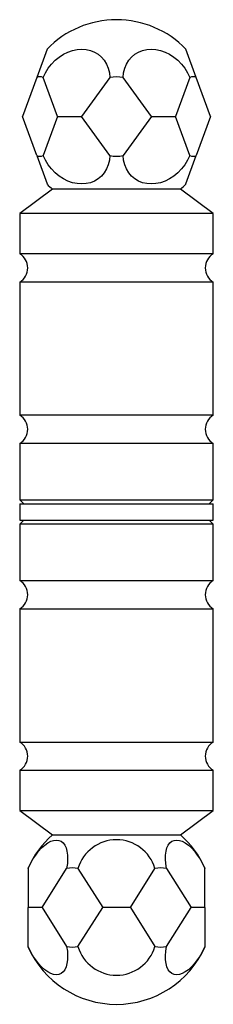
# Model space of a CAD drawing. Units: millimetres. Extents: x 10 to 584, y 10 to 410.
# Drawn here: x 342 to 366, y 157 to 279 of the extents above; entities that cross this region are included whole.
import ezdxf

# ---------------------------------------------------------------- set-up
doc = ezdxf.new("R2010")
doc.units = ezdxf.units.MM
doc.header["$LTSCALE"] = 2

msp = doc.modelspace()

# ---------------------------------------------------------------- linework, layer by layer
at = {"color": 7, "linetype": 'Continuous', "lineweight": 25}
for p, q in [((345.27, 275.31), (343.99, 271.79)), ((363.77, 271.79), (362.49, 275.31)), ((343.99, 271.79), (342.23, 266.95)), ((346.57, 266.95), (344.81, 271.79)), ((353.07, 271.79), (349.54, 266.95)), ((358.22, 266.95), (354.7, 271.79)), ((362.96, 271.79), (361.2, 266.95)), ((365.53, 266.95), (363.77, 271.79)), ((343.99, 262.11), (342.23, 266.95)), ((346.57, 266.95), (344.81, 262.11)), ((346.57, 266.95), (349.54, 266.95)), ((353.07, 262.11), (349.54, 266.95)), ((358.22, 266.95), (354.7, 262.11)), ((358.22, 266.95), (361.2, 266.95)), ((362.96, 262.11), (361.2, 266.95)), ((365.53, 266.95), (363.77, 262.11)), ((343.99, 262.11), (345.27, 258.6)), ((362.49, 258.6), (363.77, 262.11)), ((345.94, 257.95), (341.88, 254.95)), ((353.88, 257.95), (345.94, 257.95)), ((361.82, 257.95), (353.88, 257.95)), ((365.88, 254.95), (361.82, 257.95)), ((341.88, 254.95), (341.88, 249.95)), ((365.88, 254.95), (341.88, 254.95)), ((365.88, 249.95), (365.88, 254.95)), ((365.88, 249.95), (341.88, 249.95)), ((341.88, 246.45), (341.88, 229.95)), ((365.88, 246.45), (341.88, 246.45)), ((365.88, 229.95), (365.88, 246.45)), ((365.88, 229.95), (341.88, 229.95)), ((341.88, 226.45), (341.88, 219.45)), ((365.88, 226.45), (341.88, 226.45)), ((365.88, 219.45), (365.88, 226.45)), ((341.88, 219.45), (342.38, 218.95)), ((341.88, 219.45), (365.88, 219.45)), ((341.88, 218.95), (341.88, 216.95)), ((341.88, 218.95), (365.88, 218.95)), ((365.38, 218.95), (365.88, 219.45)), ((365.88, 216.95), (365.88, 218.95)), ((342.38, 216.95), (341.88, 216.45)), ((341.88, 216.95), (365.88, 216.95)), ((341.88, 216.45), (341.88, 209.45)), ((365.88, 216.45), (341.88, 216.45)), ((365.88, 216.45), (365.38, 216.95)), ((365.88, 209.45), (365.88, 216.45)), ((341.88, 209.45), (365.88, 209.45)), ((341.88, 205.95), (341.88, 189.45)), ((341.88, 205.95), (365.88, 205.95)), ((365.88, 189.45), (365.88, 205.95)), ((341.88, 189.45), (365.88, 189.45)), ((341.88, 185.95), (341.88, 180.95)), ((341.88, 185.95), (365.88, 185.95)), ((365.88, 180.95), (365.88, 185.95)), ((341.88, 180.95), (345.94, 177.95)), ((341.88, 180.95), (365.88, 180.95)), ((361.82, 177.95), (365.88, 180.95)), ((345.94, 177.95), (361.82, 177.95)), ((342.93, 173.79), (342.93, 173.86)), ((342.93, 173.79), (342.93, 168.95)), ((344.65, 168.95), (347.7, 173.79)), ((349.11, 173.79), (352.17, 168.95)), ((355.6, 168.95), (358.65, 173.79)), ((360.06, 173.79), (363.12, 168.95)), ((364.83, 173.86), (364.83, 173.79)), ((364.83, 168.95), (364.83, 173.79)), ((344.65, 168.95), (342.93, 168.95)), ((342.93, 164.11), (342.93, 168.95)), ((344.65, 168.95), (347.7, 164.11)), ((349.11, 164.11), (352.17, 168.95)), ((355.6, 168.95), (352.17, 168.95)), ((355.6, 168.95), (358.65, 164.11)), ((360.06, 164.11), (363.12, 168.95)), ((364.83, 168.95), (363.12, 168.95)), ((364.83, 168.95), (364.83, 164.11)), ((342.93, 164.04), (342.93, 164.11)), ((364.83, 164.11), (364.83, 164.04))]:
    msp.add_line(p, q, dxfattribs=at)
at = {"color": 7, "linetype": 'Continuous', "lineweight": 25, "flags": 128}
for points in [[(344.81, 271.79), (345.08, 272.38), (345.43, 272.93), (345.83, 273.45), (346.28, 273.92), (346.77, 274.33), (347.3, 274.67), (347.86, 274.95), (348.43, 275.15), (349.01, 275.27), (349.58, 275.31), (350.13, 275.27), (350.67, 275.15), (351.16, 274.95), (351.62, 274.67), (352.02, 274.33), (352.37, 273.92), (352.65, 273.45), (352.86, 272.93), (353, 272.38), (353.07, 271.79)], [(354.7, 271.79), (354.76, 272.38), (354.9, 272.93), (355.11, 273.45), (355.4, 273.92), (355.74, 274.33), (356.15, 274.67), (356.6, 274.95), (357.1, 275.15), (357.63, 275.27), (358.19, 275.31), (358.76, 275.27), (359.34, 275.15), (359.91, 274.95), (360.46, 274.67), (360.99, 274.33), (361.49, 273.92), (361.94, 273.45), (362.34, 272.93), (362.68, 272.38), (362.96, 271.79)], [(353.07, 262.11), (353, 261.53), (352.86, 260.97), (352.65, 260.46), (352.37, 259.99), (352.02, 259.58), (351.62, 259.23), (351.16, 258.96), (350.67, 258.76), (350.13, 258.64), (349.58, 258.6), (349.01, 258.64), (348.43, 258.76), (347.86, 258.96), (347.3, 259.23), (346.77, 259.58), (346.28, 259.99), (345.83, 260.46), (345.43, 260.97), (345.08, 261.53), (344.81, 262.11)], [(362.96, 262.11), (362.68, 261.53), (362.34, 260.97), (361.94, 260.46), (361.49, 259.99), (360.99, 259.58), (360.46, 259.23), (359.91, 258.96), (359.34, 258.76), (358.76, 258.64), (358.19, 258.6), (357.63, 258.64), (357.1, 258.76), (356.6, 258.96), (356.15, 259.23), (355.74, 259.58), (355.4, 259.99), (355.11, 260.46), (354.9, 260.97), (354.76, 261.53), (354.7, 262.11)], [(342.93, 173.79), (343.22, 174.38), (343.53, 174.93), (343.87, 175.45), (344.23, 175.92), (344.6, 176.33), (344.98, 176.67), (345.36, 176.95), (345.73, 177.15), (346.09, 177.27), (346.43, 177.31), (346.74, 177.27), (347.02, 177.15), (347.27, 176.95), (347.47, 176.67), (347.63, 176.33), (347.74, 175.92), (347.81, 175.45), (347.82, 174.93), (347.79, 174.38), (347.7, 173.79)], [(360.06, 173.79), (359.98, 174.38), (359.94, 174.93), (359.96, 175.45), (360.02, 175.92), (360.13, 176.33), (360.29, 176.67), (360.5, 176.95), (360.74, 177.15), (361.03, 177.27), (361.34, 177.31), (361.68, 177.27), (362.04, 177.15), (362.41, 176.95), (362.79, 176.67), (363.17, 176.33), (363.54, 175.92), (363.9, 175.45), (364.24, 174.93), (364.55, 174.38), (364.83, 173.79)], [(347.7, 164.11), (347.79, 163.53), (347.82, 162.97), (347.81, 162.46), (347.74, 161.99), (347.63, 161.58), (347.47, 161.23), (347.27, 160.96), (347.02, 160.76), (346.74, 160.64), (346.43, 160.6), (346.09, 160.64), (345.73, 160.76), (345.36, 160.96), (344.98, 161.23), (344.6, 161.58), (344.23, 161.99), (343.87, 162.46), (343.53, 162.97), (343.22, 163.53), (342.93, 164.11)], [(364.83, 164.11), (364.55, 163.53), (364.24, 162.97), (363.9, 162.46), (363.54, 161.99), (363.17, 161.58), (362.79, 161.23), (362.41, 160.96), (362.04, 160.76), (361.68, 160.64), (361.34, 160.6), (361.03, 160.64), (360.74, 160.76), (360.5, 160.96), (360.29, 161.23), (360.13, 161.58), (360.02, 161.99), (359.96, 162.46), (359.94, 162.97), (359.98, 163.53), (360.06, 164.11)]]:
    msp.add_lwpolyline(points, dxfattribs=at)
at = {"color": 7, "linetype": 'Continuous', "lineweight": 25}
for centre, radius, start, end in [((353.88, 266.95), 12, 44.1468, 135.8532), ((344.4, 270.61), 1.26, 71.0618, 108.9382), ((353.88, 266.95), 4.91, 80.4334, 99.5666), ((363.37, 270.61), 1.26, 71.0618, 108.9382), ((344.4, 263.3), 1.26, 251.0618, 288.9382), ((353.88, 266.95), 4.91, 260.4334, 279.5666), ((363.37, 263.3), 1.26, 251.0618, 288.9382), ((353.88, 266.95), 12, 224.1468, 228.5904), ((353.88, 266.95), 12, 311.4096, 315.8532), ((340.85, 248.2), 2.03, 300.5102, 59.4898), ((366.91, 248.2), 2.03, 120.5102, 239.4898), ((340.85, 228.2), 2.03, 300.5102, 59.4898), ((366.91, 228.2), 2.03, 120.5102, 239.4898), ((340.85, 207.7), 2.03, 300.5102, 59.4898), ((366.91, 207.7), 2.03, 120.5102, 239.4898), ((340.85, 187.7), 2.03, 300.5102, 59.4898), ((366.91, 187.7), 2.03, 120.5102, 239.4898), ((353.88, 168.95), 12, 131.4096, 155.8532), ((353.88, 172.36), 4.98, 16.6952, 163.3048), ((353.88, 168.95), 12, 24.1468, 48.5904), ((348.41, 170.17), 3.69, 78.9663, 101.0337), ((359.36, 170.17), 3.69, 78.9663, 101.0337), ((353.88, 168.95), 12, 204.1468, 335.8532), ((348.41, 167.74), 3.69, 258.9663, 281.0337), ((353.88, 165.54), 4.98, 196.6952, 343.3048), ((359.36, 167.74), 3.69, 258.9663, 281.0337)]:
    msp.add_arc(centre, radius, start, end, dxfattribs=at)

doc.saveas('drawing.dxf')
